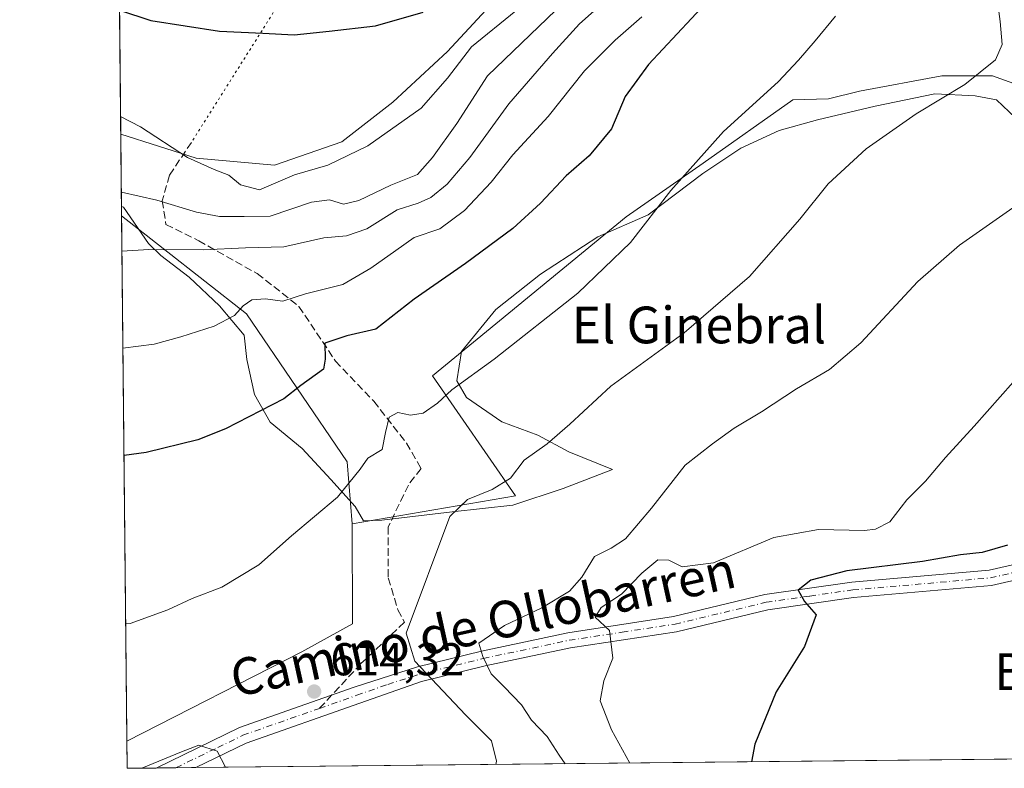
# Model space of a CAD drawing. Units: metres. Extents: x 569950 to 573406, y 4726470 to 4728821.
# Drawn here: x 569950 to 570164, y 4726472 to 4726635 of the extents above; entities that cross this region are included whole.
import ezdxf
from ezdxf.enums import TextEntityAlignment as Align

# ---------------------------------------------------------------- set-up
doc = ezdxf.new("R2010")
doc.units = ezdxf.units.M
doc.header["$MEASUREMENT"] = 0
for name, pattern in [('DGN Style 3', [2.307223458686699, 1.648016756204785, -0.6592067024819142]), ('DGN Style 4', [2.6384748266838614, 1.318413404963828, -0.6592067024819142, 0.001648016756204785, -0.6592067024819142]), ('DGN Style 5', [1.1536117293433497, 0.4944050268614355, -0.6592067024819142])]:
    doc.linetypes.add(name, pattern=pattern)
for name, color, linetype, lineweight in [('Arbolado forestal CxS', 92, 'Continuous', 0), ('Comarca CxS', 21, 'Continuous', 0), ('Comunidad Autónoma CxS', 142, 'Continuous', 0), ('Cultivos herbáceos CxS', 92, 'Continuous', 0), ('Curva de nivel maestra', 30, 'Continuous', 30), ('Curva de nivel normal', 30, 'Continuous', 0), ('Entidad de ámbito territorial CxS', 92, 'Continuous', 0), ('Espacio natural protegido', 121, 'Continuous', 13), ('Espacio natural protegido CxS', 121, 'Continuous', 0), ('Matorral CxS', 135, 'Continuous', 0), ('Municipio CxS', 4, 'Continuous', 0), ('Núcleo urbano CxS', 7, 'Continuous', 0), ('Pista no pavimentada Cxs', 111, 'Continuous', 0), ('Pista no pavimentada eje', 91, 'DGN Style 4', 0), ('Provincia CxS', 1, 'Continuous', 0), ('Punto de cota en terreno', 7, 'Continuous', 0), ('Rótulo de punto de cota en terreno', 7, 'Continuous', 0), ('Senda', 7, 'DGN Style 3', 0), ('Senda no paivmentada conexión', 7, 'DGN Style 3', 0), ('Senda virtual', 7, 'DGN Style 5', 0), ('Texto cartográfico', 7, 'Continuous', 0)]:
    doc.layers.add(name, color=color, linetype=linetype, lineweight=lineweight)
doc.styles.add('Style-Arial', font='txt')

# ---------------------------------------------------------------- blocks, each defined once
blk = doc.blocks.new('*U17')
at = {"layer": 'Espacio natural protegido CxS', "color": 121, "linetype": 'Continuous', "lineweight": 0, "flags": 128}
blk.add_lwpolyline([(570167.8702999997, 4726612.567299998), (570162.3094000008, 4726617.805400001), (570157.7193999997, 4726618.610500001), (570148.9403999987, 4726619.082599998), (570135.8973000014, 4726616.422800001), (570123.3691999997, 4726613.391), (570115.0220999989, 4726611.073100001), (570106.7029999995, 4726607.2292), (570098.4149000003, 4726601.7334), (570086.5037999992, 4726592.735600002), (570075.5326000004, 4726587.951699999), (570063.0975000013, 4726579.834899999), (570053.3223000009, 4726572.148100001), (570045.863099999, 4726562.9792), (570044.8360000005, 4726556.601200001), (570046.9359999994, 4726552.952199999), (570054.6588999995, 4726547.627000002), (570062.4648999998, 4726544.719900001), (570069.2668000001, 4726541.1588), (570078.7427999999, 4726537.265699999), (570068.0146999998, 4726533.1228), (570057.0226000008, 4726529.484), (570043.8294999994, 4726528.0932), (570028.4824999989, 4726526.2805), (570024.5465000002, 4726526.080499998), (570022.7094999991, 4726529.225500001), (570017.3916000001, 4726535.103599999), (570011.167700001, 4726541.855699998), (570004.1998000003, 4726547.575799999), (570000.7848999999, 4726553.616900001), (569999.1210000005, 4726561.2169), (569998.5160999997, 4726566.547900001), (569993.1881999995, 4726572.933999999), (569986.5922999996, 4726579.170099999), (569980.4053999999, 4726583.8882), (569977.6884000006, 4726586.508199999), (569972.2525000006, 4726594.395300001), (569971.8329999987, 4726594.510299999), (569971.6737000003, 4726610.263499998), (569988.0826999999, 4726605.097999998), (570005.1467000007, 4726603.5278), (570019.8289000009, 4726608.6306), (570030.9399999996, 4726617.2674), (570042.845300001, 4726628.258199999), (570053.9565000006, 4726640.428)], dxfattribs=at)
blk = doc.blocks.new('5PATER')
at = {"layer": 'Núcleo urbano CxS', "linetype": 'Continuous', "lineweight": 0}
h = blk.add_hatch(color=51, dxfattribs=at)
edge = h.paths.add_edge_path()
edge.add_ellipse((0, 0), major_axis=(-0.1095731443231308, -0.1110710700762829), ratio=0.9994222409660322, start_angle=0, end_angle=360)

msp = doc.modelspace()

# ---------------------------------------------------------------- linework, layer by layer
at = {"layer": 'Arbolado forestal CxS', "color": 92, "linetype": 'Continuous', "lineweight": 0, "extrusion": (0.001660545531299482, -0.1641591844833081, 0.9864324633436969), "elevation": -774337.7823374909, "flags": 128}
msp.add_lwpolyline([(617751.902702505, 4656527.510361021), (617751.9027025049, 4656643.529002876)], dxfattribs=at)
at = {"layer": 'Arbolado forestal CxS', "color": 92, "linetype": 'Continuous', "lineweight": 0}
msp.add_polyline3d([(570022.0913000006, 4726525.442700001, 619.5288), (570022.1048999997, 4726503.7073, 617.7461000000039), (570011.0787000004, 4726497.5847, 618.610799999995), (569973.0105, 4726478.102499999, 618.9397999999928), (569971.8529000003, 4726592.541300001, 637.9863000000041), (569999.0532999998, 4726571.206900001, 630.4333000000044), (570020.9528999999, 4726538.932700001, 621.5357999999978)], close=True, dxfattribs=at)
for points in [[(569971.8529000003, 4726592.541300001, 637.9863000000041), (569999.0532999998, 4726571.206900001, 630.4333000000044), (570020.9528999999, 4726538.932700001, 621.5357999999978), (570022.0913000006, 4726525.442700001, 619.5288)], [(570022.0913000006, 4726525.442700001, 619.5288), (570022.1048999997, 4726503.7073, 617.7461000000039), (570011.0787000004, 4726497.5847, 618.610799999995), (569973.0105, 4726478.102499999, 618.9397999999928)]]:
    msp.add_polyline3d(points, dxfattribs=at)
at = {"layer": 'Comarca CxS', "color": 21, "linetype": 'Continuous', "lineweight": 0, "flags": 128}
msp.add_lwpolyline([(573386.4200005551, 4726507.579982698), (572041.8676388571, 4726493.651328588), (570298.116594536, 4726475.587245815), (569973.0700005292, 4726472.219982699), (569971.8329999987, 4726594.510299999), (569971.6737000003, 4726610.263499998), (569971.0498000003, 4726671.941500001), (569968.1692081607, 4726956.719856021), (569967.3152645683, 4727041.142033314), (569950.9201378347, 4728661.98948543), (569949.6700005289, 4728785.579982677), (570007.4610951458, 4728786.178684757), (570909.3227112477, 4728795.521757966), (571005.9334770817, 4728796.522622669), (571188.165408143, 4728798.41050241), (571980.5489765927, 4728806.619408917), (572621.1536015519, 4728813.255950153)], dxfattribs=at)
at = {"layer": 'Comunidad Autónoma CxS', "color": 142, "linetype": 'Continuous', "lineweight": 0, "flags": 128}
msp.add_lwpolyline([(573386.4200005551, 4726507.579982698), (572041.8676388571, 4726493.651328588), (570298.116594536, 4726475.587245815), (569973.0700005292, 4726472.219982699), (569971.8329999987, 4726594.510299999), (569971.6737000003, 4726610.263499998), (569971.0498000003, 4726671.941500001), (569968.1692081607, 4726956.719856021), (569967.3152645683, 4727041.142033314), (569950.9201378347, 4728661.98948543), (569949.6700005289, 4728785.579982677), (570007.4610951458, 4728786.178684757), (570909.3227112477, 4728795.521757966), (571005.9334770817, 4728796.522622669), (571188.165408143, 4728798.41050241), (571980.5489765927, 4728806.619408917), (572621.1536015519, 4728813.255950153)], dxfattribs=at)
at = {"layer": 'Cultivos herbáceos CxS', "color": 92, "linetype": 'Continuous', "lineweight": 0, "extrusion": (0.000662562861061711, -0.0655046387259914, 0.9978520448021503), "elevation": -308610.9872569675, "flags": 128}
msp.add_lwpolyline([(617748.5421124469, 4710366.79323678), (617748.542112447, 4710372.688700877)], dxfattribs=at)
at = {"layer": 'Cultivos herbáceos CxS', "color": 92, "linetype": 'Continuous', "lineweight": 0, "extrusion": (0.1082858020863424, 0.001121772676206102, 0.9941191712730323), "elevation": 67634.49694757088, "flags": 128}
msp.add_lwpolyline([(4720314.381046229, -615517.2446201174), (4720314.381046229, -615211.8229971553)], dxfattribs=at)
at = {"layer": 'Cultivos herbáceos CxS', "color": 92, "linetype": 'Continuous', "lineweight": 0, "extrusion": (0.1923322171209732, 0.001993698797494929, 0.9813278470635773), "elevation": 119654.3501063363, "flags": 128}
msp.add_lwpolyline([(4720310.332551248, -607264.6074575633), (4720310.332551248, -607258.2074176377)], dxfattribs=at)
at = {"layer": 'Cultivos herbáceos CxS', "color": 92, "linetype": 'Continuous', "lineweight": 0, "extrusion": (0.3716588644792642, 0.003853202176927464, 0.9283613742971902), "elevation": 230623.0298274163, "flags": 128}
msp.add_lwpolyline([(4720309.301522228, -574382.800725885), (4720309.301522228, -574378.1146910039)], dxfattribs=at)
at = {"layer": 'Cultivos herbáceos CxS', "color": 92, "linetype": 'Continuous', "lineweight": 0, "extrusion": (0.2474701350381285, 0.002560212446024236, 0.9688921392892202), "elevation": 153751.1480634469, "flags": 128}
msp.add_lwpolyline([(4720322.938575805, -599449.5877627487), (4720322.938575805, -599445.0981683014)], dxfattribs=at)
at = {"layer": 'Cultivos herbáceos CxS', "color": 92, "linetype": 'Continuous', "lineweight": 0}
for points in [[(570173.6656999998, 4726624.210700001, 612.2341000000015), (570173.5932999998, 4726624.175100001, 612.2562000000034), (570169.7455000002, 4726620.033299999, 613.0826999999991), (570161.5053000003, 4726622.979699999, 615.2274999999936), (570150.4751000004, 4726622.9595, 616.5359999999928), (570132.4858999997, 4726619.631300001, 617.9562000000005), (570125.7890999997, 4726617.9575, 618.5613000000012), (570118.0006999997, 4726617.751900001, 619.5627999999997), (570098.4433000004, 4726604.005899999, 620.5696999999927), (570081.7012999998, 4726592.286499999, 622.0265999999974), (570039.5739000002, 4726557.708900001, 621.9646999999968), (570057.6098999997, 4726531.566299999, 614.6497999999992), (570022.0913000006, 4726525.442700001, 619.5288)], [(570550.5124000004, 4726478.201900001, 576.9961000000039), (569973.0700000003, 4726472.220000001, 618.5535999999993), (569973.0105, 4726478.102499999, 618.9397999999928), (570011.0787000004, 4726497.5847, 618.610799999995), (570022.1048999997, 4726503.7073, 617.7461000000039), (570022.0913000006, 4726525.442700001, 619.5288), (570057.6098999997, 4726531.566299999, 614.6497999999992), (570039.5739000002, 4726557.708900001, 621.9646999999968), (570081.7012999998, 4726592.286499999, 622.0265999999974), (570098.4433000004, 4726604.005899999, 620.5696999999927), (570118.0006999997, 4726617.751900001, 619.5627999999997), (570125.7890999997, 4726617.9575, 618.5613000000012), (570132.4858999997, 4726619.631300001, 617.9562000000005), (570150.4751000004, 4726622.9595, 616.5359999999928), (570161.5053000003, 4726622.979699999, 615.2274999999936), (570169.7455000002, 4726620.033299999, 613.0826999999991)], [(570022.0913000006, 4726525.442700001, 619.5288), (570022.1048999997, 4726503.7073, 617.7461000000039), (570011.0787000004, 4726497.5847, 618.610799999995), (569973.0105, 4726478.102499999, 618.9397999999928)]]:
    msp.add_polyline3d(points, dxfattribs=at)
at = {"layer": 'Curva de nivel maestra', "color": 30, "linetype": 'Continuous', "lineweight": 30, "flags": 128}
for points, elevation in [([(569971.4005000005, 4726637.271199999), (569978.2000000002, 4726635.040100001), (569993.2000000002, 4726632.7401), (570002.5999999996, 4726632.3201), (570009.4000000004, 4726631.9101), (570017.0599999996, 4726632.700099999), (570027.1500000004, 4726633.870100001), (570037.54, 4726636.8301)], 650), ([(570099.0700000003, 4726638.8201), (570086.5899999999, 4726625.4801), (570081.4800000004, 4726618.4801), (570078.54, 4726611.4801), (570073.6799999997, 4726605.590100001), (570068.6500000004, 4726601.200099999), (570063.0800000001, 4726595.2401), (570057.0199999996, 4726589.720100001), (570046.7400000002, 4726582.110099999), (570035.54, 4726574.370100001), (570027.2000000002, 4726567.860099999), (570020.8700000001, 4726566.420100001), (570016.1399999997, 4726564.800100001), (570016.1500000004, 4726561.270099999), (570015.8300000001, 4726559.130100001), (570010.8700000001, 4726555.5601), (570007.1500000004, 4726552.6601), (569994.4500000002, 4726546.100099999), (569988.4600000001, 4726543.7501), (569977.1900000004, 4726540.970100001), (569972.3812999995, 4726540.3049)], 625), ([(570164.7599999999, 4726520.770099999), (570159.2100000001, 4726519.190099999), (570154.5099999999, 4726518.720100001), (570146.2199999997, 4726517.220100001), (570129.7300000004, 4726515.220100001), (570121.9299999997, 4726513.1601), (570119.1699999999, 4726511.0101), (570120.5099999999, 4726508.540100001), (570123.0800000001, 4726505.620100001), (570120.54, 4726498.710100001), (570114.3799999999, 4726488.880100001), (570109.7400000002, 4726477.5001), (570109.0060000002, 4726473.6284)], 600)]:
    msp.add_lwpolyline(points, dxfattribs=dict(at, elevation=elevation))
at = {"layer": 'Curva de nivel normal', "color": 30, "linetype": 'Continuous', "lineweight": 0, "flags": 128}
for points, elevation in [([(569971.9308000002, 4726584.8441), (569977.8099999996, 4726585.200099999), (569989.6200000001, 4726585.090100001), (569998.7999999998, 4726585.550100001), (570007.1900000004, 4726585.780099999), (570015.8700000001, 4726587.7401), (570020.8200000003, 4726588.190099999), (570025.25, 4726589.670100001), (570031.8600000005, 4726593.8101), (570036.4600000001, 4726595.2601), (570039.1699999999, 4726596.520099999), (570042.75, 4726599.420100001), (570047.6600000003, 4726605.1801), (570056.1699999999, 4726616.880100001), (570065.7000000002, 4726627.890100001), (570071.54, 4726634.340100001), (570079.2000000002, 4726641.130100001)], 635), ([(569971.801, 4726597.670499999), (569979.5, 4726595.950099999), (569988.2000000002, 4726593.280099999), (569993.2000000002, 4726592.380100001), (569998.54, 4726592.340100001), (570004.2000000002, 4726592.460100001), (570013.2000000002, 4726595.5001), (570017.1299999999, 4726595.9801), (570020.1699999999, 4726595.040100001), (570023.5199999996, 4726595.840100001), (570030.4800000004, 4726599.220100001), (570036.2699999996, 4726601.4901), (570039.5499999998, 4726605.220100001), (570044.8700000001, 4726612.610099999), (570051.54, 4726622.9801), (570068.2300000004, 4726639.0701)], 640), ([(569971.6342000002, 4726614.169299999), (569975.9800000004, 4726611.920100001), (569986.2400000002, 4726605.190099999), (569991.9800000004, 4726602.600099999), (569995.2300000004, 4726601.370100001), (569997.7300000004, 4726599.2501), (570001.8600000005, 4726598.140100001), (570009.5, 4726601.420100001), (570016.7800000003, 4726603.5601), (570025.5, 4726607.720100001), (570037.1100000005, 4726615.9801), (570042.8200000003, 4726622.4901), (570048.0199999996, 4726629.340100001), (570057.7100000001, 4726637.1501)], 645), ([(570053.3077999996, 4726473.051300001), (570053.4699999997, 4726473.790100001), (570052.3600000005, 4726478.220100001), (570046.7599999999, 4726483.870100001), (570035.7300000004, 4726495.5801), (570033.8099999996, 4726501.610099999), (570043.3499999996, 4726527.0601), (570047.2000000002, 4726530.770099999), (570052.54, 4726532.9001), (570056.54, 4726535.420100001), (570059.54, 4726539.290100001), (570064.54, 4726542.9001), (570069.4800000004, 4726547.120100001), (570078.3700000001, 4726555.450099999), (570094.3399999999, 4726567.0601), (570108.5800000001, 4726579.3201), (570119.5499999998, 4726591.780099999), (570125.7100000001, 4726599.4801), (570133.9800000004, 4726607.120100001), (570144.8600000005, 4726614.720100001), (570155.4199999999, 4726621.120100001), (570162.1100000005, 4726626.4801), (570163.5999999996, 4726629.8201), (570163.1699999999, 4726634.8201), (570162.5999999996, 4726638.700099999)], 615), ([(569972.1445000004, 4726563.7127), (569978.9500000002, 4726564.550100001), (569984.7800000003, 4726566.200099999), (569992.0099999999, 4726568.5001), (569996.4299999997, 4726570.800100001), (569998.2999999998, 4726572.940099999), (570000.1900000004, 4726574.190099999), (570003.0800000001, 4726574.470100001), (570006.9500000002, 4726573.940099999), (570011.8899999997, 4726575.550100001), (570020.04, 4726577.550100001), (570026.0999999996, 4726581.140100001), (570031.5999999996, 4726584.9801), (570035.5199999996, 4726587.800100001), (570041.1399999997, 4726589.6501), (570046.5199999996, 4726593.6601), (570052.3099999996, 4726599.850099999), (570057.0700000003, 4726605.7601), (570064.75, 4726614.170100001), (570072.6500000004, 4726624.0601), (570079.3399999999, 4726630.770099999), (570085.1500000004, 4726635.8201)], 630), ([(569972.7521000003, 4726503.6461), (569973.7199999997, 4726503.780099999), (569981.9199999999, 4726506.7401), (569987.2000000002, 4726509.200099999), (569993.7100000001, 4726511.670100001), (570001.7300000004, 4726516.5001), (570008.8700000001, 4726522.850099999), (570018.8700000001, 4726531.280099999), (570023.79, 4726537.380100001), (570025.4500000002, 4726539.7401), (570028.5599999996, 4726541.640100001), (570029.3200000003, 4726545.350099999), (570030.0999999996, 4726548.6801), (570031.9699999997, 4726549.690099999), (570034.7699999996, 4726549.090100001), (570037.54, 4726549.530099999), (570040.6200000001, 4726551.710100001), (570043.79, 4726554.620100001), (570052.9699999997, 4726561.3301), (570071.1900000004, 4726575.670100001), (570082.6399999997, 4726586.670100001), (570091.4699999997, 4726598.030099999), (570102.9299999997, 4726610.9101), (570114.7999999998, 4726621.670100001), (570119.2000000002, 4726626.4001), (570122.8700000001, 4726630.6501), (570127.3200000003, 4726635.9801)], 620), ([(570068.4122000001, 4726473.207699999), (570067.1200000001, 4726475.050100001), (570064.5199999996, 4726479.120100001), (570061.1200000001, 4726482.720100001), (570058.9100000003, 4726486.0701), (570055.1699999999, 4726489.9901), (570052.2999999998, 4726492.790100001), (570050.5, 4726496.5701), (570049.6399999997, 4726499.5001), (570055.2300000004, 4726503.3301), (570063.3799999999, 4726507.190099999), (570069.3700000001, 4726510.8101), (570072.0899999999, 4726513.8101), (570074.8300000001, 4726518.3101), (570078.4800000004, 4726520.1801), (570081.54, 4726522.220100001), (570087.2000000002, 4726528.860099999), (570094.54, 4726538.220100001), (570100.54, 4726542.9001), (570105.2000000002, 4726546.270099999), (570111.2000000002, 4726549.870100001), (570118.8200000003, 4726554.860099999), (570125.9900000002, 4726559.030099999), (570132.8200000003, 4726564.870100001), (570145.2100000001, 4726578.220100001), (570154.3099999996, 4726586.140100001), (570166.5899999999, 4726594.770099999)], 609.9999999999999), ([(570082.4962999999, 4726473.353599999), (570078.4900000002, 4726480.600099999), (570076.0599999996, 4726486.920100001), (570076.8600000005, 4726491.2301), (570078.8399999999, 4726496.170100001), (570078.1100000005, 4726502.2301), (570074.9500000002, 4726505.140100001), (570076.2400000002, 4726507.220100001), (570080.7300000004, 4726510.110099999), (570085.0999999996, 4726514.7301), (570088.5899999999, 4726517.640100001), (570090.9699999997, 4726517.520099999), (570093.9400000004, 4726516.0601), (570100.7199999997, 4726516.940099999), (570113.8600000005, 4726522.440099999), (570123.6200000001, 4726524.2401), (570133.6200000001, 4726524.020099999), (570135.9699999997, 4726524.2601), (570139.1399999997, 4726525.880100001), (570142.8499999996, 4726530.6801), (570146.8600000005, 4726534.7401), (570151.2100000001, 4726539.890100001), (570157.4900000002, 4726546.690099999), (570165.9900000002, 4726556.270099999)], 605), ([(569976.2825999996, 4726472.2533), (569984.9000000004, 4726475.840100001), (569988.7000000002, 4726477.280099999), (569992.6299999999, 4726475.9801), (569994.4585999995, 4726472.441600001)], 615)]:
    msp.add_lwpolyline(points, dxfattribs=dict(at, elevation=elevation))
at = {"layer": 'Entidad de ámbito territorial CxS', "color": 92, "linetype": 'Continuous', "lineweight": 0, "flags": 128}
msp.add_lwpolyline([(570176.976, 4726643.006999998), (570182.3760000002, 4726632.679), (570189.9139999996, 4726623.535), (570196.1450000001, 4726609.407000001), (570202.3989999993, 4726594.006999999), (570209.2980000004, 4726578.111), (570213.4430000007, 4726566.869000002), (570217.3849999988, 4726559.818999999), (570222.4020000005, 4726549.484), (570224.5290333334, 4726542.390066667), (570226.4970000014, 4726538.530999999), (570229.4770000009, 4726532.926999998), (570239.1639999996, 4726524.459000001), (570249.0859999993, 4726515.006999999), (570256.2779999995, 4726510.944000001), (570265.0820000012, 4726502.078000001), (570273.2520000008, 4726493.200999999), (570287.9420000004, 4726482.154999998), (570298.116594536, 4726475.587245815), (569973.0700005292, 4726472.219982699), (569971.8329999987, 4726594.510299999), (569971.6737000003, 4726610.263499998), (569971.0498000003, 4726671.941500001)], dxfattribs=at)
at = {"layer": 'Espacio natural protegido', "color": 121, "linetype": 'Continuous', "lineweight": 13, "flags": 128}
for points in [[(569971.6736790371, 4726610.263506598), (569988.0827000005, 4726605.097999998), (570005.1467000013, 4726603.527800002), (570019.8289000015, 4726608.630600001), (570030.9400000023, 4726617.267400002), (570042.8453000016, 4726628.258199999), (570053.9565000011, 4726640.428000002), (570053.1638000021, 4726656.523000001), (570048.7990000005, 4726671.047100001), (570046.4181000021, 4726679.291099997), (570039.6722000003, 4726682.039200002), (570024.9891, 4726678.8995), (570008.7190000013, 4726675.758700001), (569983.3219000006, 4726673.796100002), (569971.0497906768, 4726671.941498592)], [(570167.8703000003, 4726612.567299999), (570162.3094000013, 4726617.8054), (570157.7194000003, 4726618.610499999), (570148.9404000015, 4726619.082599998), (570135.8973000019, 4726616.422800002), (570123.3692000003, 4726613.391000001), (570115.0221000017, 4726611.073100002), (570106.7030000001, 4726607.229200001), (570098.4149000009, 4726601.733399999), (570086.503800002, 4726592.735600002), (570075.532600001, 4726587.9517), (570063.0975000019, 4726579.834899998), (570053.3223000015, 4726572.148100002), (570045.8631000017, 4726562.979200001), (570044.836000001, 4726556.601200001), (570046.936, 4726552.9522), (570054.6589, 4726547.627000002), (570062.4649000004, 4726544.719900002), (570069.2668000007, 4726541.158800002), (570078.7428000005, 4726537.2657), (570068.0147000004, 4726533.122800001), (570057.0226000014, 4726529.484000001), (570043.8294999999, 4726528.093199999), (570028.4825000018, 4726526.280500002), (570024.5465000006, 4726526.080499998), (570022.709500002, 4726529.225500001), (570017.3916000007, 4726535.103599999), (570011.1677000016, 4726541.855699999), (570004.1998000009, 4726547.575799998), (570000.7849000006, 4726553.616900002), (569999.1210000011, 4726561.216900002), (569998.5161000004, 4726566.547899999), (569993.1882000001, 4726572.934), (569986.5923000001, 4726579.170099998), (569980.4054000005, 4726583.8882), (569977.688400001, 4726586.508199997), (569972.2525000012, 4726594.3953), (569971.8330147914, 4726594.510295947)]]:
    msp.add_lwpolyline(points, dxfattribs=at)
at = {"layer": 'Matorral CxS', "color": 135, "linetype": 'Continuous', "lineweight": 0, "extrusion": (0.002888086027368136, -0.2855262952725107, 0.9583665236573394), "elevation": -1347308.905094692, "flags": 128}
msp.add_lwpolyline([(617749.529476143, 4524233.592967631), (617749.5294761428, 4524371.976645121)], dxfattribs=at)
at = {"layer": 'Matorral CxS', "color": 135, "linetype": 'Continuous', "lineweight": 0}
for points in [[(570171.4669000005, 4726662.1865, 617.5065999999933), (570191.0833000002, 4726632.7611, 609.2042999999976), (570173.6656999998, 4726624.210700001, 612.2341000000015), (570173.5932999998, 4726624.175100001, 612.2562000000034), (570169.7455000002, 4726620.033299999, 613.0826999999991), (570161.5053000003, 4726622.979699999, 615.2274999999936), (570150.4751000004, 4726622.9595, 616.5359999999928), (570132.4858999997, 4726619.631300001, 617.9562000000005), (570125.7890999997, 4726617.9575, 618.5613000000012), (570118.0006999997, 4726617.751900001, 619.5627999999997), (570098.4433000004, 4726604.005899999, 620.5696999999927), (570081.7012999998, 4726592.286499999, 622.0265999999974), (570039.5739000002, 4726557.708900001, 621.9646999999968), (570057.6098999997, 4726531.566299999, 614.6497999999992), (570022.0913000006, 4726525.442700001, 619.5288), (570020.9528999999, 4726538.932700001, 621.5357999999978), (569999.0532999998, 4726571.206900001, 630.4333000000044), (569971.8529000003, 4726592.541300001, 637.9863000000041), (569970.5115, 4726725.1567, 677.5004999999946)], [(570173.6656999998, 4726624.210700001, 612.2341000000015), (570173.5932999998, 4726624.175100001, 612.2562000000034), (570169.7455000002, 4726620.033299999, 613.0826999999991), (570161.5053000003, 4726622.979699999, 615.2274999999936), (570150.4751000004, 4726622.9595, 616.5359999999928), (570132.4858999997, 4726619.631300001, 617.9562000000005), (570125.7890999997, 4726617.9575, 618.5613000000012), (570118.0006999997, 4726617.751900001, 619.5627999999997), (570098.4433000004, 4726604.005899999, 620.5696999999927), (570081.7012999998, 4726592.286499999, 622.0265999999974), (570039.5739000002, 4726557.708900001, 621.9646999999968), (570057.6098999997, 4726531.566299999, 614.6497999999992), (570022.0913000006, 4726525.442700001, 619.5288)], [(569971.8529000003, 4726592.541300001, 637.9863000000041), (569999.0532999998, 4726571.206900001, 630.4333000000044), (570020.9528999999, 4726538.932700001, 621.5357999999978), (570022.0913000006, 4726525.442700001, 619.5288)]]:
    msp.add_polyline3d(points, dxfattribs=at)
at = {"layer": 'Municipio CxS', "color": 4, "linetype": 'Continuous', "lineweight": 0, "flags": 128}
msp.add_lwpolyline([(572041.8676388571, 4726493.651328588), (570298.116594536, 4726475.587245815), (569973.0700005292, 4726472.219982699), (569971.8329999987, 4726594.510299999), (569971.6737000003, 4726610.263499998), (569971.0498000003, 4726671.941500001), (569968.1692081607, 4726956.719856021), (569967.3152645683, 4727041.142033314)], dxfattribs=at)
at = {"layer": 'Pista no pavimentada Cxs', "color": 111, "linetype": 'Continuous', "lineweight": 0, "extrusion": (0.211413890131434, 0.002189520621356518, 0.9773941748644416), "elevation": 131453.0184605891, "flags": 128}
msp.add_lwpolyline([(4720316.119973279, -604784.0111392849), (4720316.11997328, -604775.1096471604)], dxfattribs=at)
at = {"layer": 'Pista no pavimentada Cxs', "color": 111, "linetype": 'Continuous', "lineweight": 0}
for points in [[(569979.3502000002, 4726472.2851, 616.6992000000029), (569997.5401, 4726481.120100001, 617.198000000004), (570022.4700999996, 4726489.890100001, 615.1925999999949), (570036.2500999998, 4726494.3101, 613.5910000000003), (570050.2301000003, 4726497.7601, 611.1122999999934), (570068.9901000002, 4726501.7301, 608.1229000000021), (570092.0500999996, 4726505.2601, 602.9998999999953), (570111.9101, 4726510.030099999, 601.8626999999979), (570130.8400999998, 4726512.720100001, 600.8044999999984), (570160.7500999998, 4726515.340100001, 600.0647999999928), (570187.4501, 4726521.440099999, 599.5182999999961), (570207.6101000002, 4726529.0801, 596.6201000000001), (570220.4301000005, 4726538.2601, 598.6852999999974), (570225.4901000002, 4726543.2301, 597.3110000000015), (570230.7401000002, 4726544.0701, 594.9404999999971), (570237.2701000003, 4726543.3301, 593.7648999999947), (570263.5900999998, 4726536.6801, 592.3340999999928), (570282.7100999998, 4726534.7601, 594.2045000000071), (570302.9401000004, 4726534.280099999, 592.1156000000046), (570321.8701, 4726536.020099999, 592.7402000000002), (570336.0100999996, 4726540.270099999, 592.3937000000005), (570356.3101000004, 4726550.620100001, 589.6652999999933), (570366.7801000001, 4726555.3201, 590.5402000000031), (570371.5099, 4726556.420499999, 593.5136999999959)], [(570188.4200999998, 4726518.2301, 597.0007000000041), (570161.2701000003, 4726512.030099999, 598.3525999999983), (570131.2200999996, 4726509.4001, 600.0332000000053), (570112.5401, 4726506.7401, 601.036500000002), (570092.6901000004, 4726501.970100001, 602.9309000000068), (570069.5900999998, 4726498.440099999, 607.3001999999979), (570050.9801000003, 4726494.5001, 611.5573000000004), (570037.1700999998, 4726491.090100001, 613.8227999999945), (570023.7001, 4726486.380100001, 615.2507000000041), (569998.9801000003, 4726477.6801, 615.4600999999967), (569988.0499999998, 4726472.375200001, 614.817200000005), (569979.3503000002, 4726472.285, 616.699099999998), (569997.5401, 4726481.120100001, 617.198000000004), (570022.4700999996, 4726489.890100001, 615.1925999999949), (570036.2500999998, 4726494.3101, 613.5910000000003), (570050.2301000003, 4726497.7601, 611.1122999999934), (570068.9901000002, 4726501.7301, 608.1229000000021), (570092.0500999996, 4726505.2601, 602.9998999999953), (570111.9101, 4726510.030099999, 601.8626999999979), (570130.8400999998, 4726512.720100001, 600.8044999999984), (570160.7500999998, 4726515.340100001, 600.0647999999928), (570187.4501, 4726521.440099999, 599.5182999999961)], [(570188.4200999998, 4726518.2301, 597.0007000000041), (570161.2701000003, 4726512.030099999, 598.3525999999983), (570131.2200999996, 4726509.4001, 600.0332000000053), (570112.5401, 4726506.7401, 601.036500000002), (570092.6901000004, 4726501.970100001, 602.9309000000068), (570069.5900999998, 4726498.440099999, 607.3001999999979), (570050.9801000003, 4726494.5001, 611.5573000000004), (570037.1700999998, 4726491.090100001, 613.8227999999945), (570023.7001, 4726486.380100001, 615.2507000000041), (569998.9801000003, 4726477.6801, 615.4600999999967), (569988.0499999998, 4726472.375200001, 614.817200000005)]]:
    msp.add_polyline3d(points, dxfattribs=at)
at = {"layer": 'Pista no pavimentada eje', "color": 91, "linetype": 'DGN Style 4', "lineweight": 0}
for points in [[(570014.9512999998, 4726485.272500001, 616.2568000000028), (570023.0850999998, 4726488.1351, 614.8113000000012), (570029.8201000001, 4726490.4901, 614.7320999999939), (570036.7100999998, 4726492.700099999, 613.0301999999938), (570050.6051000003, 4726496.130100001, 611.2390000000014), (570069.2901, 4726500.085100001, 607.7060000000056), (570080.8201000001, 4726501.850099999, 605.3138000000035), (570092.3701, 4726503.6151, 602.9507000000012), (570112.2251000004, 4726508.3851, 601.3608999999997), (570121.6901000004, 4726509.7301, 601.8285000000033), (570131.0301000001, 4726511.0601, 600.3867000000029), (570161.0100999996, 4726513.6851, 599.084400000007), (570187.9351000004, 4726519.835100001, 598.1984999999986)], [(569983.7004000006, 4726472.3301, 615.5268000000069), (569992.7901, 4726476.745100001, 616.0141000000004), (569998.2600999996, 4726479.4001, 616.2170999999944), (570014.9512999998, 4726485.272500001, 616.2568000000028)]]:
    msp.add_polyline3d(points, dxfattribs=at)
at = {"layer": 'Provincia CxS', "color": 1, "linetype": 'Continuous', "lineweight": 0, "flags": 128}
msp.add_lwpolyline([(573386.4200005551, 4726507.579982698), (572041.8676388571, 4726493.651328588), (570298.116594536, 4726475.587245815), (569973.0700005292, 4726472.219982699), (569971.8329999987, 4726594.510299999), (569971.6737000003, 4726610.263499998), (569971.0498000003, 4726671.941500001), (569968.1692081607, 4726956.719856021), (569967.3152645683, 4727041.142033314), (569950.9201378347, 4728661.98948543), (569949.6700005289, 4728785.579982677), (570007.4610951458, 4728786.178684757), (570909.3227112477, 4728795.521757966), (571005.9334770817, 4728796.522622669), (571188.165408143, 4728798.41050241), (571980.5489765927, 4728806.619408917), (572621.1536015519, 4728813.255950153)], dxfattribs=at)
at = {"layer": 'Senda', "color": 7, "linetype": 'DGN Style 3', "lineweight": 0}
msp.add_polyline3d([(569987.0586999999, 4726608.5143, 645.6457999999984), (569982.2960999999, 4726601.3705, 645.6585999999952), (569980.7087000003, 4726595.814300001, 644.2792000000045), (569981.5025000004, 4726590.654899999, 638.9616999999998), (569988.6460999995, 4726587.083100001, 637.4731000000029), (570001.3460999997, 4726579.939300001, 633.235799999995), (570010.4742999999, 4726572.795499999, 630.4873999999982), (570018.4118999997, 4726560.8893, 624.7939000000042), (570026.7462999999, 4726552.1579, 622.0896999999968), (570033.8901000004, 4726543.029899999, 619.6736999999994), (570037.0651000004, 4726537.4735, 618.5420000000013), (570034.2868999997, 4726533.901699999, 618.6668999999965), (570029.9212999997, 4726524.773499999, 617.8375999999989), (570029.9212999997, 4726513.6611, 616.9045999999944), (570032.0241, 4726506.727299999, 616.0581999999995), (570033.4313000003, 4726504.005100001, 615.7351999999955), (570023.9681000002, 4726495.007900001, 616.4918000000034), (570017.6612, 4726488.1984, 615.7828000000009)], dxfattribs=at)
at = {"layer": 'Senda no paivmentada conexión', "color": 7, "linetype": 'DGN Style 3', "lineweight": 0, "extrusion": (0.08019861973202488, 0.08659107029640539, 0.9930106585218514), "elevation": 455597.7803776363, "flags": 128}
msp.add_lwpolyline([(2793477.667560052, -3827992.213450946), (2793477.667560051, -3827988.197342778)], dxfattribs=at)
at = {"layer": 'Senda virtual', "color": 7, "linetype": 'DGN Style 5', "lineweight": 0, "extrusion": (-0.1112382474340244, -0.176136673147075, 0.9780602868333257), "elevation": -895301.9799309627, "flags": 128}
msp.add_lwpolyline([(-2041953.931646158, 4206577.717893521), (-2041953.931646158, 4206491.675632286)], dxfattribs=at)

# ---------------------------------------------------------------- block references
at = {"layer": 'Espacio natural protegido CxS', "color": 121, "linetype": 'Continuous', "lineweight": 0}
msp.add_blockref('*U17', (0, 0), dxfattribs=at)
at = {"layer": 'Punto de cota en terreno', "color": 7, "linetype": 'Continuous', "lineweight": 0, "xscale": 10, "yscale": 10, "zscale": 10}
msp.add_blockref('5PATER', (570013.7800000003, 4726488.939999999, 614.320000000007), dxfattribs=at)

# ---------------------------------------------------------------- texts
at = {"layer": 'Rótulo de punto de cota en terreno', "color": 7, "linetype": 'Continuous', "lineweight": 0, "style": 'Style-Arial'}
msp.add_text('614,32', height=7.000000000000002, dxfattribs=at).set_placement((570017.3077999996, 4726492.467800001))
at = {"layer": 'Texto cartográfico', "color": 7, "linetype": 'Continuous', "lineweight": 0, "style": 'Style-Arial'}
for s, p in [('El Ginebral', (570097.5409951223, 4726568.750150001)), ('Beortearana', (570193.6090012196, 4726493.24015))]:
    msp.add_text(s, height=8, dxfattribs=at).set_placement(p, align=Align.MIDDLE_CENTER)
msp.add_text('Camino de Ollobarren', height=8, rotation=12.41010459190111, dxfattribs=at).set_placement((570050.5133441417, 4726503.613590653), align=Align.MIDDLE_CENTER)

doc.saveas('drawing.dxf')
